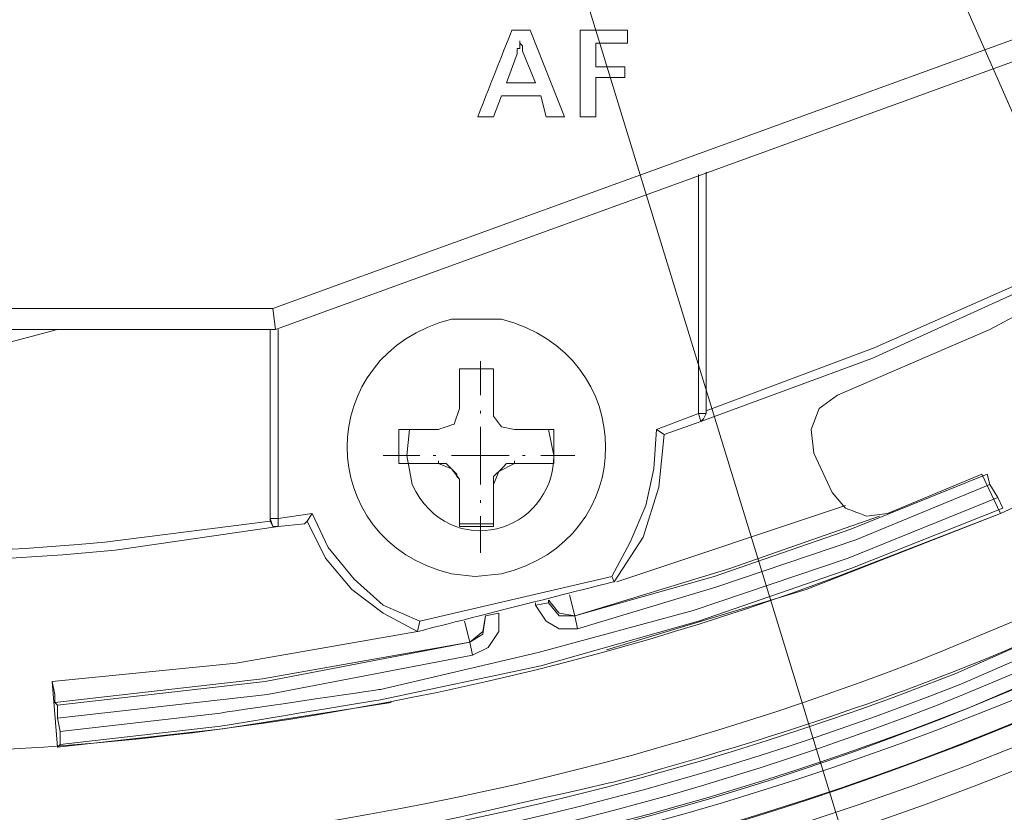
# Model space of a CAD drawing. Units: millimetres. Extents: x -373 to 382, y -264 to 249.
# Drawn here: x -262 to -239, y -97 to -79 of the extents above; entities that cross this region are included whole.
import ezdxf

# ---------------------------------------------------------------- set-up
doc = ezdxf.new("R2010")
doc.units = ezdxf.units.MM
doc.header["$MEASUREMENT"] = 0
doc.layers.add('layer 1', color=7, linetype='Continuous')

msp = doc.modelspace()

# ---------------------------------------------------------------- linework, layer by layer
at = {"layer": 'layer 1', "lineweight": 9}
for points, knots in [([(-313.3035, 23.4851), (-313.3035, 23.4851), (-316.2879, 20.62), (-316.2879, 20.62), (-316.2879, 20.62), (-316.2879, 20.62), (-319.153, 17.5758), (-319.153, 17.5758), (-319.153, 17.5758), (-357.688, -26.8894), (-330.501, -94.9241), (-271.9978, -100.6702), (-271.9978, -100.6702), (-271.9978, -100.6702), (-267.8792, -100.909), (-267.8792, -100.909), (-267.8792, -100.909), (-267.8792, -100.909), (-263.7011, -100.909), (-263.7011, -100.909), (-263.7011, -100.909), (-202.9913, -98.4328), (-172.7095, -28.2531), (-212.4871, 17.6353), (-212.4871, 17.6353), (-212.4871, 17.6353), (-215.2924, 20.62), (-215.2924, 20.62), (-215.2924, 20.62), (-215.2924, 20.62), (-218.3366, 23.4851), (-218.3366, 23.4851)], [0, 0, 0, 0, 0.1111111, 0.1111111, 0.1111111, 0.1111111, 0.2222222, 0.2222222, 0.2222222, 0.2222222, 0.3333333, 0.3333333, 0.3333333, 0.3333333, 0.4444444, 0.4444444, 0.4444444, 0.4444445, 0.5555556, 0.5555556, 0.5555556, 0.5555556, 0.6666667, 0.6666667, 0.6666667, 0.6666667, 0.7777778, 0.7777778, 0.7777778, 0.7777778, 1, 1, 1, 1]), ([(-313.0646, 23.0074), (-313.0646, 23.0074), (-316.049, 20.2021), (-316.049, 20.2021), (-316.049, 20.2021), (-316.049, 20.2021), (-318.8546, 17.2177), (-318.8546, 17.2177), (-318.8546, 17.2177), (-357.0135, -27.0476), (-330.0444, -94.4803), (-271.9383, -100.1927), (-271.9383, -100.1927), (-271.9383, -100.1927), (-267.8792, -100.4313), (-267.8792, -100.4313), (-267.8792, -100.4313), (-267.8792, -100.4313), (-263.7606, -100.4313), (-263.7606, -100.4313), (-263.7606, -100.4313), (-203.5226, -97.9373), (-173.3215, -28.4979), (-212.7854, 17.2177), (-212.7854, 17.2177), (-212.7854, 17.2177), (-215.5908, 20.2021), (-215.5908, 20.2021), (-215.5908, 20.2021), (-215.5908, 20.2021), (-218.5754, 23.0074), (-218.5754, 23.0074)], [0, 0, 0, 0, 0.1111111, 0.1111111, 0.1111111, 0.1111111, 0.2222222, 0.2222222, 0.2222222, 0.2222222, 0.3333333, 0.3333333, 0.3333333, 0.3333333, 0.4444444, 0.4444444, 0.4444444, 0.4444445, 0.5555556, 0.5555556, 0.5555556, 0.5555556, 0.6666667, 0.6666667, 0.6666667, 0.6666667, 0.7777778, 0.7777778, 0.7777778, 0.7777778, 1, 1, 1, 1]), ([(-333.4188, -48.7399), (-333.4188, -48.7399), (-332.1653, -52.6794), (-332.1653, -52.6794), (-332.1653, -52.6794), (-332.1653, -52.6794), (-330.7328, -56.5592), (-330.7328, -56.5592), (-330.7328, -56.5592), (-318.7413, -85.496), (-288.9838, -103.0519), (-257.8513, -99.4764), (-257.8513, -99.4764), (-257.8513, -99.4764), (-253.7924, -98.8795), (-253.7924, -98.8795), (-253.7924, -98.8795), (-253.7924, -98.8795), (-249.7336, -98.1034), (-249.7336, -98.1034), (-249.7336, -98.1034), (-217.7049, -90.4939), (-195.2177, -61.9265), (-195.5349, -28.9824), (-195.5349, -28.9824), (-195.5349, -28.9824), (-195.714, -24.8638), (-195.714, -24.8638), (-195.714, -24.8638), (-195.714, -24.8638), (-196.0721, -20.7452), (-196.0721, -20.7452)], [0, 0, 0, 0, 0.1111111, 0.1111111, 0.1111111, 0.1111111, 0.2222222, 0.2222222, 0.2222222, 0.2222222, 0.3333333, 0.3333333, 0.3333333, 0.3333333, 0.4444444, 0.4444444, 0.4444444, 0.4444445, 0.5555556, 0.5555556, 0.5555556, 0.5555556, 0.6666667, 0.6666667, 0.6666667, 0.6666667, 0.7777778, 0.7777778, 0.7777778, 0.7777778, 1, 1, 1, 1]), ([(-291.2779, -61.9313), (-291.2779, -61.9313), (-288.8304, -63.722), (-288.8304, -63.722), (-288.8304, -63.722), (-265.1356, -79.5907), (-232.9298, -67.3521), (-225.9768, -39.6671), (-225.9768, -39.6671), (-225.9768, -39.6671), (-225.3203, -36.7422), (-225.3203, -36.7422)], [0, 0, 0, 0, 0.25, 0.25, 0.25, 0.25, 0.5, 0.5, 0.5, 0.5, 1, 1, 1, 1]), ([(-291.5762, -62.2894), (-291.5762, -62.2894), (-289.129, -64.0801), (-289.129, -64.0801), (-289.129, -64.0801), (-265.2163, -80.1298), (-233.0522, -67.9779), (-225.5592, -40.2043), (-225.5592, -40.2043), (-225.5592, -40.2043), (-224.9024, -37.2196), (-224.9024, -37.2196)], [0, 0, 0, 0, 0.25, 0.25, 0.25, 0.25, 0.5, 0.5, 0.5, 0.5, 1, 1, 1, 1]), ([(-219.9482, -102.1625), (-219.9482, -102.1625), (-240.8396, -67.1841), (-240.8396, -67.1841), (-240.8396, -67.1841), (-240.8396, -67.1841), (-239.0489, -68.8555), (-239.0489, -68.8555)], [0, 0, 0, 0, 0.3333333, 0.3333333, 0.3333333, 0.3333333, 1, 1, 1, 1]), ([(-227.9466, -106.3406), (-227.9466, -106.3406), (-244.242, -69.3329), (-244.242, -69.3329), (-244.242, -69.3329), (-244.242, -69.3329), (-242.7499, -71.1834), (-242.7499, -71.1834)], [0, 0, 0, 0, 0.3333333, 0.3333333, 0.3333333, 0.3333333, 1, 1, 1, 1]), ([(-239.0489, -110.2801), (-239.0489, -110.2801), (-249.8529, -75.0631), (-249.8529, -75.0631), (-249.8529, -75.0631), (-249.8529, -75.0631), (-248.5994, -77.0927), (-248.5994, -77.0927)], [0, 0, 0, 0, 0.3333333, 0.3333333, 0.3333333, 0.3333333, 1, 1, 1, 1]), ([(-230.9908, -76.6748), (-230.9908, -76.6748), (-255.9413, -85.7476), (-255.9413, -85.7476), (-255.9413, -85.7476), (-255.9413, -85.7476), (-282.4436, -85.7476), (-282.4436, -85.7476)], [0, 0, 0, 0, 0.3333333, 0.3333333, 0.3333333, 0.3333333, 1, 1, 1, 1]), ([(-249.7931, -80.9127), (-249.7931, -80.9127), (-249.9127, -80.4352), (-249.9127, -80.4352), (-249.9127, -80.4352), (-249.9127, -80.4352), (-250.808, -80.4352), (-250.808, -80.4352), (-250.808, -80.4352), (-250.808, -80.4352), (-250.9871, -80.9127), (-250.9871, -80.9127), (-250.9871, -80.9127), (-250.9871, -80.9127), (-251.3452, -80.9127), (-251.3452, -80.9127), (-251.3452, -80.9127), (-251.3452, -80.9127), (-250.5692, -78.9429), (-250.5692, -78.9429), (-250.5692, -78.9429), (-250.5692, -78.9429), (-250.1513, -78.9429), (-250.1513, -78.9429), (-250.1513, -78.9429), (-250.1513, -78.9429), (-249.3755, -80.9127), (-249.3755, -80.9127), (-249.3755, -80.9127), (-249.3755, -80.9127), (-249.7931, -80.9127), (-249.7931, -80.9127)], [0, 0, 0, 0, 0.1111111, 0.1111111, 0.1111111, 0.1111111, 0.2222222, 0.2222222, 0.2222222, 0.2222222, 0.3333333, 0.3333333, 0.3333333, 0.3333333, 0.4444444, 0.4444444, 0.4444444, 0.4444445, 0.5555556, 0.5555556, 0.5555556, 0.5555556, 0.6666667, 0.6666667, 0.6666667, 0.6666667, 0.7777778, 0.7777778, 0.7777778, 0.7777778, 1, 1, 1, 1]), ([(-248.6592, -80.9127), (-248.6592, -80.9127), (-249.0173, -80.9127), (-249.0173, -80.9127), (-249.0173, -80.9127), (-249.0173, -80.9127), (-249.0173, -78.9429), (-249.0173, -78.9429), (-249.0173, -78.9429), (-249.0173, -78.9429), (-247.9429, -78.9429), (-247.9429, -78.9429), (-247.9429, -78.9429), (-247.9429, -78.9429), (-247.9429, -79.2415), (-247.9429, -79.2415), (-247.9429, -79.2415), (-247.9429, -79.2415), (-248.6592, -79.2415), (-248.6592, -79.2415), (-248.6592, -79.2415), (-248.6592, -79.2415), (-248.6592, -79.7787), (-248.6592, -79.7787), (-248.6592, -79.7787), (-248.6592, -79.7787), (-248.0024, -79.7787), (-248.0024, -79.7787), (-248.0024, -79.7787), (-248.0024, -79.7787), (-248.0024, -80.0173), (-248.0024, -80.0173), (-248.0024, -80.0173), (-248.0024, -80.0173), (-248.6592, -80.0173), (-248.6592, -80.0173), (-248.6592, -80.0173), (-248.6592, -80.0173), (-248.6592, -80.9127), (-248.6592, -80.9127)], [0, 0, 0, 0, 0.0909091, 0.0909091, 0.0909091, 0.0909091, 0.1818182, 0.1818182, 0.1818182, 0.1818182, 0.2727273, 0.2727273, 0.2727273, 0.2727273, 0.3636364, 0.3636364, 0.3636364, 0.3636364, 0.4545455, 0.4545455, 0.4545455, 0.4545455, 0.5454545, 0.5454545, 0.5454545, 0.5454546, 0.6363636, 0.6363636, 0.6363636, 0.6363636, 0.7272727, 0.7272727, 0.7272727, 0.7272727, 0.8181818, 0.8181818, 0.8181818, 0.8181818, 1, 1, 1, 1]), ([(-250.032, -80.1369), (-250.032, -80.1369), (-250.6885, -80.1369), (-250.6885, -80.1369), (-250.6885, -80.1369), (-250.6885, -80.1369), (-250.4499, -79.4801), (-250.4499, -79.4801), (-250.4499, -79.4801), (-250.4499, -79.4801), (-250.4499, -79.3608), (-250.4499, -79.3608), (-250.4499, -79.3608), (-250.4499, -79.3608), (-250.3901, -79.3608), (-250.3901, -79.3608), (-250.3901, -79.3608), (-250.3901, -79.3608), (-250.3901, -79.1818), (-250.3901, -79.1818), (-250.3901, -79.1818), (-250.3901, -79.1818), (-250.3901, -79.2415), (-250.3901, -79.2415), (-250.3901, -79.2415), (-250.3901, -79.2415), (-250.3303, -79.301), (-250.3303, -79.301), (-250.3303, -79.301), (-250.3303, -79.301), (-250.3303, -79.4206), (-250.3303, -79.4206), (-250.3303, -79.4206), (-250.3303, -79.4206), (-250.032, -80.1369), (-250.032, -80.1369)], [0, 0, 0, 0, 0.1, 0.1, 0.1, 0.1, 0.2, 0.2, 0.2, 0.2, 0.3, 0.3, 0.3, 0.3, 0.4, 0.4, 0.4, 0.4, 0.5, 0.5, 0.5, 0.5, 0.6, 0.6, 0.6, 0.6, 0.7, 0.7, 0.7, 0.7, 0.8, 0.8, 0.8, 0.8, 1, 1, 1, 1]), ([(-246.2715, -87.8369), (-246.2715, -87.8369), (-242.3917, -86.4043), (-242.3917, -86.4043), (-242.3917, -86.4043), (-242.3917, -86.4043), (-238.5715, -84.6731), (-238.5715, -84.6731), (-238.5715, -84.6731), (-238.5715, -84.6731), (-234.9303, -82.7034), (-234.9303, -82.7034), (-234.9303, -82.7034), (-234.9303, -82.7034), (-231.4087, -80.495), (-231.4087, -80.495)], [0, 0, 0, 0, 0.2, 0.2, 0.2, 0.2, 0.4, 0.4, 0.4, 0.4, 0.6, 0.6, 0.6, 0.6, 1, 1, 1, 1]), ([(-246.1522, -87.598), (-246.1522, -87.598), (-242.332, -86.1655), (-242.332, -86.1655), (-242.332, -86.1655), (-242.332, -86.1655), (-238.5715, -84.4941), (-238.5715, -84.4941), (-238.5715, -84.4941), (-238.5715, -84.4941), (-234.9901, -82.5243), (-234.9901, -82.5243), (-234.9901, -82.5243), (-234.9901, -82.5243), (-231.528, -80.3755), (-231.528, -80.3755)], [0, 0, 0, 0, 0.2, 0.2, 0.2, 0.2, 0.4, 0.4, 0.4, 0.4, 0.6, 0.6, 0.6, 0.6, 1, 1, 1, 1]), ([(-247.2861, -88.016), (-247.2861, -88.016), (-246.3313, -87.6578), (-246.3313, -87.6578), (-246.3313, -87.6578), (-246.3313, -87.6578), (-246.3313, -82.2259), (-246.3313, -82.2259)], [0, 0, 0, 0, 0.3333333, 0.3333333, 0.3333333, 0.3333333, 1, 1, 1, 1]), ([(-239.7057, -85.7476), (-239.7057, -85.7476), (-238.0343, -84.8522), (-238.0343, -84.8522), (-238.0343, -84.8522), (-238.0343, -84.8522), (-236.5419, -83.7778), (-236.5419, -83.7778)], [0, 0, 0, 0, 0.3333333, 0.3333333, 0.3333333, 0.3333333, 1, 1, 1, 1]), ([(-287.8755, -94.6416), (-287.8755, -94.6416), (-283.9955, -95.8353), (-283.9955, -95.8353), (-283.9955, -95.8353), (-283.9955, -95.8353), (-280.1157, -96.7904), (-280.1157, -96.7904), (-280.1157, -96.7904), (-271.8545, -98.4886), (-264.4202, -98.7393), (-256.0606, -97.626), (-256.0606, -97.626), (-256.0606, -97.626), (-252.121, -96.9097), (-252.121, -96.9097), (-252.121, -96.9097), (-252.121, -96.9097), (-248.1815, -96.0143), (-248.1815, -96.0143), (-248.1815, -96.0143), (-242.7369, -94.5172), (-235.8823, -92.224), (-231.528, -88.4336), (-231.528, -88.4336), (-231.528, -88.4336), (-230.0359, -86.9415), (-230.0359, -86.9415), (-230.0359, -86.9415), (-230.0359, -86.9415), (-228.6629, -85.3299), (-228.6629, -85.3299)], [0, 0, 0, 0, 0.1111111, 0.1111111, 0.1111111, 0.1111111, 0.2222222, 0.2222222, 0.2222222, 0.2222222, 0.3333333, 0.3333333, 0.3333333, 0.3333333, 0.4444444, 0.4444444, 0.4444444, 0.4444445, 0.5555556, 0.5555556, 0.5555556, 0.5555556, 0.6666667, 0.6666667, 0.6666667, 0.6666667, 0.7777778, 0.7777778, 0.7777778, 0.7777778, 1, 1, 1, 1]), ([(-251.4047, -85.509), (-251.4047, -85.509), (-251.942, -85.509), (-251.942, -85.509), (-251.942, -85.509), (-255.0956, -86.3087), (-255.1077, -90.5359), (-251.942, -91.2987), (-251.942, -91.2987), (-251.942, -91.2987), (-251.4047, -91.3585), (-251.4047, -91.3585)], [0, 0, 0, 0, 0.25, 0.25, 0.25, 0.25, 0.5, 0.5, 0.5, 0.5, 1, 1, 1, 1]), ([(-251.4047, -91.3585), (-251.4047, -91.3585), (-250.808, -91.2987), (-250.808, -91.2987), (-250.808, -91.2987), (-247.6423, -90.5359), (-247.6544, -86.3087), (-250.808, -85.509), (-250.808, -85.509), (-250.808, -85.509), (-251.4047, -85.509), (-251.4047, -85.509)], [0, 0, 0, 0, 0.25, 0.25, 0.25, 0.25, 0.5, 0.5, 0.5, 0.5, 1, 1, 1, 1]), ([(-256.0606, -85.7476), (-256.0606, -85.7476), (-256.0606, -90.0452), (-256.0606, -90.0452), (-256.0606, -90.0452), (-256.0606, -90.0452), (-256.0606, -85.7476), (-256.0606, -85.7476)], [0, 0, 0, 0, 0.3333333, 0.3333333, 0.3333333, 0.3333333, 1, 1, 1, 1]), ([(-255.8815, -85.7476), (-255.8815, -85.7476), (-255.8815, -90.0452), (-255.8815, -90.0452), (-255.8815, -90.0452), (-255.8815, -90.0452), (-255.1057, -89.926), (-255.1057, -89.926)], [0, 0, 0, 0, 0.3333333, 0.3333333, 0.3333333, 0.3333333, 1, 1, 1, 1]), ([(-239.7057, -85.7476), (-239.7057, -85.7476), (-243.1675, -87.2399), (-243.1675, -87.2399), (-243.1675, -87.2399), (-243.1675, -87.2399), (-243.5855, -87.5383), (-243.5855, -87.5383), (-243.5855, -87.5383), (-243.5855, -87.5383), (-243.7645, -88.016), (-243.7645, -88.016), (-243.7645, -88.016), (-243.7645, -88.016), (-243.7047, -88.5532), (-243.7047, -88.5532), (-243.7047, -88.5532), (-243.7047, -88.5532), (-243.2871, -89.4485), (-243.2871, -89.4485), (-243.2871, -89.4485), (-243.2871, -89.4485), (-242.9885, -89.8067), (-242.9885, -89.8067), (-242.9885, -89.8067), (-242.9885, -89.8067), (-242.511, -89.9857), (-242.511, -89.9857), (-242.511, -89.9857), (-242.511, -89.9857), (-242.0336, -89.926), (-242.0336, -89.926), (-242.0336, -89.926), (-242.0336, -89.926), (-239.8848, -89.0306), (-239.8848, -89.0306), (-239.8848, -89.0306), (-239.8848, -89.0306), (-239.4668, -89.926), (-239.4668, -89.926)], [0, 0, 0, 0, 0.0909091, 0.0909091, 0.0909091, 0.0909091, 0.1818182, 0.1818182, 0.1818182, 0.1818182, 0.2727273, 0.2727273, 0.2727273, 0.2727273, 0.3636364, 0.3636364, 0.3636364, 0.3636364, 0.4545455, 0.4545455, 0.4545455, 0.4545455, 0.5454545, 0.5454545, 0.5454545, 0.5454546, 0.6363636, 0.6363636, 0.6363636, 0.6363636, 0.7272727, 0.7272727, 0.7272727, 0.7272727, 0.8181818, 0.8181818, 0.8181818, 0.8181818, 1, 1, 1, 1]), ([(-251.7629, -90.2243), (-251.7629, -90.2243), (-251.7629, -89.1499), (-251.7629, -89.1499), (-251.7629, -89.1499), (-251.7629, -89.1499), (-251.942, -88.9113), (-251.942, -88.9113), (-251.942, -88.9113), (-251.942, -88.9113), (-252.2406, -88.7917), (-252.2406, -88.7917), (-252.2406, -88.7917), (-252.2406, -88.7917), (-253.1359, -88.7917), (-253.1359, -88.7917), (-253.1359, -88.7917), (-253.1359, -88.7917), (-253.1359, -88.016), (-253.1359, -88.016), (-253.1359, -88.016), (-253.1359, -88.016), (-252.2406, -88.016), (-252.2406, -88.016), (-252.2406, -88.016), (-252.2406, -88.016), (-251.8825, -87.8964), (-251.8825, -87.8964), (-251.8825, -87.8964), (-251.8825, -87.8964), (-251.7629, -87.5383), (-251.7629, -87.5383), (-251.7629, -87.5383), (-251.7629, -87.5383), (-251.7629, -86.6429), (-251.7629, -86.6429), (-251.7629, -86.6429), (-251.7629, -86.6429), (-251.4047, -86.6429), (-251.4047, -86.6429)], [0, 0, 0, 0, 0.0909091, 0.0909091, 0.0909091, 0.0909091, 0.1818182, 0.1818182, 0.1818182, 0.1818182, 0.2727273, 0.2727273, 0.2727273, 0.2727273, 0.3636364, 0.3636364, 0.3636364, 0.3636364, 0.4545455, 0.4545455, 0.4545455, 0.4545455, 0.5454545, 0.5454545, 0.5454545, 0.5454546, 0.6363636, 0.6363636, 0.6363636, 0.6363636, 0.7272727, 0.7272727, 0.7272727, 0.7272727, 0.8181818, 0.8181818, 0.8181818, 0.8181818, 1, 1, 1, 1]), ([(-251.4047, -86.6429), (-251.4047, -86.6429), (-250.9871, -86.6429), (-250.9871, -86.6429), (-250.9871, -86.6429), (-250.9871, -86.6429), (-250.9871, -87.5383), (-250.9871, -87.5383)], [0, 0, 0, 0, 0.3333333, 0.3333333, 0.3333333, 0.3333333, 1, 1, 1, 1]), ([(-250.9871, -87.0011), (-250.9871, -87.0011), (-250.9871, -87.5383), (-250.9871, -87.5383), (-250.9871, -87.5383), (-250.9871, -87.5383), (-250.9871, -87.4788), (-250.9871, -87.4788)], [0, 0, 0, 0, 0.3333333, 0.3333333, 0.3333333, 0.3333333, 1, 1, 1, 1]), ([(-250.9871, -87.7173), (-250.9871, -87.7173), (-250.808, -87.9562), (-250.808, -87.9562), (-250.808, -87.9562), (-250.808, -87.9562), (-250.5094, -88.016), (-250.5094, -88.016)], [0, 0, 0, 0, 0.3333333, 0.3333333, 0.3333333, 0.3333333, 1, 1, 1, 1]), ([(-246.2715, -87.8369), (-246.2715, -87.8369), (-246.2117, -87.7771), (-246.2117, -87.7771), (-246.2117, -87.7771), (-246.2117, -87.7771), (-246.1522, -87.6578), (-246.1522, -87.6578)], [0, 0, 0, 0, 0.3333333, 0.3333333, 0.3333333, 0.3333333, 1, 1, 1, 1]), ([(-288.0546, -96.3127), (-288.0546, -96.3127), (-287.935, -95.8353), (-287.935, -95.8353), (-287.935, -95.8353), (-287.935, -95.8353), (-284.1151, -96.9695), (-284.1151, -96.9695), (-284.1151, -96.9695), (-266.221, -101.9614), (-246.7422, -99.2934), (-230.6924, -89.9857), (-230.6924, -89.9857), (-230.6924, -89.9857), (-227.2901, -87.8964), (-227.2901, -87.8964)], [0, 0, 0, 0, 0.2, 0.2, 0.2, 0.2, 0.4, 0.4, 0.4, 0.4, 0.6, 0.6, 0.6, 0.6, 1, 1, 1, 1]), ([(-255.225, -90.105), (-255.225, -90.105), (-254.8071, -90.9406), (-254.8071, -90.9406), (-254.8071, -90.9406), (-254.8071, -90.9406), (-254.2104, -91.6569), (-254.2104, -91.6569), (-254.2104, -91.6569), (-254.2104, -91.6569), (-253.4941, -92.1941), (-253.4941, -92.1941), (-253.4941, -92.1941), (-253.4941, -92.1941), (-252.718, -92.612), (-252.718, -92.612), (-252.718, -92.612), (-252.718, -92.612), (-248.2413, -91.4778), (-248.2413, -91.4778), (-248.2413, -91.4778), (-248.2413, -91.4778), (-247.5848, -90.4632), (-247.5848, -90.4632), (-247.5848, -90.4632), (-247.5848, -90.4632), (-247.2266, -89.329), (-247.2266, -89.329), (-247.2266, -89.329), (-247.2266, -89.329), (-247.1071, -88.1353), (-247.1071, -88.1353)], [0, 0, 0, 0, 0.1111111, 0.1111111, 0.1111111, 0.1111111, 0.2222222, 0.2222222, 0.2222222, 0.2222222, 0.3333333, 0.3333333, 0.3333333, 0.3333333, 0.4444444, 0.4444444, 0.4444444, 0.4444445, 0.5555556, 0.5555556, 0.5555556, 0.5555556, 0.6666667, 0.6666667, 0.6666667, 0.6666667, 0.7777778, 0.7777778, 0.7777778, 0.7777778, 1, 1, 1, 1]), ([(-252.9569, -88.6127), (-252.9569, -88.6127), (-252.8373, -89.2695), (-252.8373, -89.2695), (-252.8373, -89.2695), (-251.9769, -91.0551), (-249.6391, -90.3845), (-249.614, -88.6127), (-249.614, -88.6127), (-249.614, -88.6127), (-249.7336, -88.016), (-249.7336, -88.016)], [0, 0, 0, 0, 0.25, 0.25, 0.25, 0.25, 0.5, 0.5, 0.5, 0.5, 1, 1, 1, 1]), ([(-250.5094, -88.016), (-250.5094, -88.016), (-249.614, -88.016), (-249.614, -88.016), (-249.614, -88.016), (-249.614, -88.016), (-249.614, -88.4336), (-249.614, -88.4336)], [0, 0, 0, 0, 0.3333333, 0.3333333, 0.3333333, 0.3333333, 1, 1, 1, 1]), ([(-248.3011, -91.3585), (-248.3011, -91.3585), (-247.8831, -90.5824), (-247.8831, -90.5824), (-247.8831, -90.5824), (-247.8831, -90.5824), (-247.525, -89.7469), (-247.525, -89.7469), (-247.525, -89.7469), (-247.525, -89.7469), (-247.3459, -88.9113), (-247.3459, -88.9113), (-247.3459, -88.9113), (-247.3459, -88.9113), (-247.2861, -88.016), (-247.2861, -88.016)], [0, 0, 0, 0, 0.2, 0.2, 0.2, 0.2, 0.4, 0.4, 0.4, 0.4, 0.6, 0.6, 0.6, 0.6, 1, 1, 1, 1]), ([(-288.0546, -96.3127), (-288.0546, -96.3127), (-284.2343, -97.4469), (-284.2343, -97.4469), (-284.2343, -97.4469), (-266.3364, -102.4002), (-246.4308, -99.8515), (-230.4536, -90.3439), (-230.4536, -90.3439), (-230.4536, -90.3439), (-227.0512, -88.2545), (-227.0512, -88.2545)], [0, 0, 0, 0, 0.25, 0.25, 0.25, 0.25, 0.5, 0.5, 0.5, 0.5, 1, 1, 1, 1]), ([(-282.3839, -88.5532), (-282.3839, -88.5532), (-278.743, -89.508), (-278.743, -89.508), (-278.743, -89.508), (-272.3839, -90.8303), (-266.2884, -91.1594), (-259.821, -90.5824), (-259.821, -90.5824), (-259.821, -90.5824), (-256.0606, -90.105), (-256.0606, -90.105)], [0, 0, 0, 0, 0.25, 0.25, 0.25, 0.25, 0.5, 0.5, 0.5, 0.5, 1, 1, 1, 1]), ([(-249.614, -88.4336), (-249.614, -88.4336), (-249.614, -88.7917), (-249.614, -88.7917), (-249.614, -88.7917), (-249.614, -88.7917), (-250.5094, -88.7917), (-250.5094, -88.7917), (-250.5094, -88.7917), (-250.5094, -88.7917), (-250.8675, -88.9708), (-250.8675, -88.9708), (-250.8675, -88.9708), (-250.8675, -88.9708), (-250.9871, -89.2695), (-250.9871, -89.2695), (-250.9871, -89.2695), (-250.9871, -89.2695), (-250.9871, -90.2243), (-250.9871, -90.2243), (-250.9871, -90.2243), (-250.9871, -90.2243), (-251.4047, -90.2243), (-251.4047, -90.2243)], [0, 0, 0, 0, 0.1428571, 0.1428571, 0.1428571, 0.1428572, 0.2857143, 0.2857143, 0.2857143, 0.2857143, 0.4285714, 0.4285714, 0.4285714, 0.4285714, 0.5714286, 0.5714286, 0.5714286, 0.5714286, 0.7142857, 0.7142857, 0.7142857, 0.7142857, 1, 1, 1, 1]), ([(-251.8227, -89.0904), (-251.8227, -89.0904), (-251.8227, -89.0306), (-251.8227, -89.0306), (-251.8227, -89.0306), (-251.8227, -89.0306), (-251.8825, -88.9708), (-251.8825, -88.9708), (-251.8825, -88.9708), (-251.8825, -88.9708), (-251.942, -88.9113), (-251.942, -88.9113), (-251.942, -88.9113), (-251.942, -88.9113), (-252.0017, -88.8515), (-252.0017, -88.8515), (-252.0017, -88.8515), (-252.0017, -88.8515), (-252.0615, -88.7917), (-252.0615, -88.7917), (-252.0615, -88.7917), (-252.0615, -88.7917), (-252.2406, -88.7917), (-252.2406, -88.7917), (-252.2406, -88.7917), (-252.2406, -88.7917), (-252.2406, -88.7322), (-252.2406, -88.7322)], [0, 0, 0, 0, 0.125, 0.125, 0.125, 0.125, 0.25, 0.25, 0.25, 0.25, 0.375, 0.375, 0.375, 0.375, 0.5, 0.5, 0.5, 0.5, 0.625, 0.625, 0.625, 0.625, 0.75, 0.75, 0.75, 0.75, 1, 1, 1, 1]), ([(-250.5094, -88.7917), (-250.5094, -88.7917), (-250.6885, -88.7917), (-250.6885, -88.7917), (-250.6885, -88.7917), (-250.6885, -88.7917), (-250.7483, -88.8515), (-250.7483, -88.8515), (-250.7483, -88.8515), (-250.7483, -88.8515), (-250.808, -88.9113), (-250.808, -88.9113), (-250.808, -88.9113), (-250.808, -88.9113), (-250.9871, -89.0904), (-250.9871, -89.0904), (-250.9871, -89.0904), (-250.9871, -89.0904), (-250.9871, -89.2695), (-250.9871, -89.2695), (-250.9871, -89.2695), (-250.9871, -89.2695), (-250.9871, -89.2097), (-250.9871, -89.2097)], [0, 0, 0, 0, 0.1428571, 0.1428571, 0.1428571, 0.1428572, 0.2857143, 0.2857143, 0.2857143, 0.2857143, 0.4285714, 0.4285714, 0.4285714, 0.4285714, 0.5714286, 0.5714286, 0.5714286, 0.5714286, 0.7142857, 0.7142857, 0.7142857, 0.7142857, 1, 1, 1, 1]), ([(-249.614, -88.7917), (-249.614, -88.7917), (-250.5094, -88.7917), (-250.5094, -88.7917), (-250.5094, -88.7917), (-250.5094, -88.7917), (-250.5094, -88.7322), (-250.5094, -88.7322)], [0, 0, 0, 0, 0.3333333, 0.3333333, 0.3333333, 0.3333333, 1, 1, 1, 1]), ([(-281.9662, -88.9113), (-281.9662, -88.9113), (-278.325, -89.7469), (-278.325, -89.7469), (-278.325, -89.7469), (-272.0587, -91.0342), (-265.9514, -91.3735), (-259.5825, -90.7615), (-259.5825, -90.7615), (-259.5825, -90.7615), (-255.8815, -90.2243), (-255.8815, -90.2243)], [0, 0, 0, 0, 0.25, 0.25, 0.25, 0.25, 0.5, 0.5, 0.5, 0.5, 1, 1, 1, 1]), ([(-249.7336, -91.9555), (-249.7336, -91.9555), (-249.7336, -91.8957), (-249.7336, -91.8957), (-249.7336, -91.8957), (-249.7336, -91.8957), (-249.4948, -92.1941), (-249.4948, -92.1941), (-249.4948, -92.1941), (-249.4948, -92.1941), (-249.1366, -92.2539), (-249.1366, -92.2539), (-249.1366, -92.2539), (-249.1366, -92.2539), (-245.9731, -91.3585), (-245.9731, -91.3585), (-245.9731, -91.3585), (-245.9731, -91.3585), (-242.8692, -90.2841), (-242.8692, -90.2841), (-242.8692, -90.2841), (-242.8692, -90.2841), (-239.7652, -89.0306), (-239.7652, -89.0306)], [0, 0, 0, 0, 0.1428571, 0.1428571, 0.1428571, 0.1428572, 0.2857143, 0.2857143, 0.2857143, 0.2857143, 0.4285714, 0.4285714, 0.4285714, 0.4285714, 0.5714286, 0.5714286, 0.5714286, 0.5714286, 0.7142857, 0.7142857, 0.7142857, 0.7142857, 1, 1, 1, 1]), ([(-239.7652, -89.0306), (-239.7652, -89.0306), (-239.7057, -89.2695), (-239.7057, -89.2695), (-239.7057, -89.2695), (-239.7057, -89.2695), (-239.5266, -89.5678), (-239.5266, -89.5678)], [0, 0, 0, 0, 0.3333333, 0.3333333, 0.3333333, 0.3333333, 1, 1, 1, 1]), ([(-249.0768, -92.5522), (-249.0768, -92.5522), (-245.9134, -91.5974), (-245.9134, -91.5974), (-245.9134, -91.5974), (-245.9134, -91.5974), (-242.7499, -90.5229), (-242.7499, -90.5229), (-242.7499, -90.5229), (-242.7499, -90.5229), (-239.7057, -89.2695), (-239.7057, -89.2695)], [0, 0, 0, 0, 0.25, 0.25, 0.25, 0.25, 0.5, 0.5, 0.5, 0.5, 1, 1, 1, 1]), ([(-260.836, -94.8801), (-260.836, -94.8801), (-257.1948, -94.4625), (-257.1948, -94.4625), (-257.1948, -94.4625), (-257.1948, -94.4625), (-253.5536, -93.9253), (-253.5536, -93.9253), (-253.5536, -93.9253), (-253.5536, -93.9253), (-249.9722, -93.0894), (-249.9722, -93.0894), (-249.9722, -93.0894), (-249.9722, -93.0894), (-246.4506, -92.1346), (-246.4506, -92.1346), (-246.4506, -92.1346), (-246.4506, -92.1346), (-242.929, -90.9406), (-242.929, -90.9406), (-242.929, -90.9406), (-242.929, -90.9406), (-239.5266, -89.5678), (-239.5266, -89.5678)], [0, 0, 0, 0, 0.1428571, 0.1428571, 0.1428571, 0.1428572, 0.2857143, 0.2857143, 0.2857143, 0.2857143, 0.4285714, 0.4285714, 0.4285714, 0.4285714, 0.5714286, 0.5714286, 0.5714286, 0.5714286, 0.7142857, 0.7142857, 0.7142857, 0.7142857, 1, 1, 1, 1]), ([(-282.3839, -93.2685), (-282.3839, -93.2685), (-278.5041, -94.1638), (-278.5041, -94.1638), (-278.5041, -94.1638), (-266.9492, -96.5028), (-254.2073, -95.505), (-243.1675, -91.3585), (-243.1675, -91.3585), (-243.1675, -91.3585), (-239.4668, -89.926), (-239.4668, -89.926)], [0, 0, 0, 0, 0.25, 0.25, 0.25, 0.25, 0.5, 0.5, 0.5, 0.5, 1, 1, 1, 1]), ([(-260.836, -95.1788), (-260.836, -95.1788), (-257.1948, -94.7608), (-257.1948, -94.7608), (-257.1948, -94.7608), (-257.1948, -94.7608), (-253.5536, -94.1638), (-253.5536, -94.1638), (-253.5536, -94.1638), (-253.5536, -94.1638), (-249.9127, -93.3881), (-249.9127, -93.3881), (-249.9127, -93.3881), (-249.9127, -93.3881), (-246.3313, -92.3731), (-246.3313, -92.3731), (-246.3313, -92.3731), (-246.3313, -92.3731), (-242.8692, -91.1794), (-242.8692, -91.1794), (-242.8692, -91.1794), (-242.8692, -91.1794), (-239.4071, -89.8067), (-239.4071, -89.8067)], [0, 0, 0, 0, 0.1428571, 0.1428571, 0.1428571, 0.1428572, 0.2857143, 0.2857143, 0.2857143, 0.2857143, 0.4285714, 0.4285714, 0.4285714, 0.4285714, 0.5714286, 0.5714286, 0.5714286, 0.5714286, 0.7142857, 0.7142857, 0.7142857, 0.7142857, 1, 1, 1, 1]), ([(-255.1057, -89.926), (-255.1057, -89.926), (-254.7476, -90.702), (-254.7476, -90.702), (-254.7476, -90.702), (-254.7476, -90.702), (-254.1506, -91.4183), (-254.1506, -91.4183), (-254.1506, -91.4183), (-254.1506, -91.4183), (-253.4941, -92.015), (-253.4941, -92.015), (-253.4941, -92.015), (-253.4941, -92.015), (-252.6582, -92.3731), (-252.6582, -92.3731)], [0, 0, 0, 0, 0.2, 0.2, 0.2, 0.2, 0.4, 0.4, 0.4, 0.4, 0.6, 0.6, 0.6, 0.6, 1, 1, 1, 1]), ([(-248.4203, -93.0299), (-248.4203, -93.0299), (-243.8838, -91.6569), (-243.8838, -91.6569), (-243.8838, -91.6569), (-243.8838, -91.6569), (-239.4668, -89.926), (-239.4668, -89.926)], [0, 0, 0, 0, 0.3333333, 0.3333333, 0.3333333, 0.3333333, 1, 1, 1, 1]), ([(-256.0606, -90.0452), (-256.0606, -90.0452), (-256.0011, -90.2243), (-256.0011, -90.2243), (-256.0011, -90.2243), (-256.0011, -90.2243), (-255.8815, -90.2243), (-255.8815, -90.2243)], [0, 0, 0, 0, 0.3333333, 0.3333333, 0.3333333, 0.3333333, 1, 1, 1, 1]), ([(-256.0606, -90.0452), (-256.0606, -90.0452), (-255.8815, -90.0452), (-255.8815, -90.0452), (-255.8815, -90.0452), (-255.8815, -90.0452), (-255.8815, -90.2243), (-255.8815, -90.2243)], [0, 0, 0, 0, 0.3333333, 0.3333333, 0.3333333, 0.3333333, 1, 1, 1, 1]), ([(-256.0606, -90.105), (-256.0606, -90.105), (-256.0011, -90.2243), (-256.0011, -90.2243), (-256.0011, -90.2243), (-256.0011, -90.2243), (-255.8815, -90.2243), (-255.8815, -90.2243)], [0, 0, 0, 0, 0.3333333, 0.3333333, 0.3333333, 0.3333333, 1, 1, 1, 1]), ([(-249.2559, -91.7764), (-249.2559, -91.7764), (-249.1366, -92.2539), (-249.1366, -92.2539), (-249.1366, -92.2539), (-249.1366, -92.2539), (-245.615, -91.1794), (-245.615, -91.1794), (-245.615, -91.1794), (-245.615, -91.1794), (-242.2127, -89.9857), (-242.2127, -89.9857)], [0, 0, 0, 0, 0.25, 0.25, 0.25, 0.25, 0.5, 0.5, 0.5, 0.5, 1, 1, 1, 1]), ([(-287.3383, -94.3429), (-287.3383, -94.3429), (-283.5181, -95.4771), (-283.5181, -95.4771), (-283.5181, -95.4771), (-269.4451, -99.2813), (-254.2529, -98.4497), (-240.7203, -93.0299), (-240.7203, -93.0299), (-240.7203, -93.0299), (-237.0196, -91.4778), (-237.0196, -91.4778)], [0, 0, 0, 0, 0.25, 0.25, 0.25, 0.25, 0.5, 0.5, 0.5, 0.5, 1, 1, 1, 1]), ([(-289.6662, -94.1043), (-289.6662, -94.1043), (-287.5769, -94.8206), (-287.5769, -94.8206), (-287.5769, -94.8206), (-272.1898, -99.9728), (-255.5831, -99.4894), (-240.4815, -93.5671), (-240.4815, -93.5671), (-240.4815, -93.5671), (-236.8406, -91.9555), (-236.8406, -91.9555)], [0, 0, 0, 0, 0.25, 0.25, 0.25, 0.25, 0.5, 0.5, 0.5, 0.5, 1, 1, 1, 1]), ([(-249.7336, -91.9555), (-249.7336, -91.9555), (-249.4948, -92.2539), (-249.4948, -92.2539), (-249.4948, -92.2539), (-249.4948, -92.2539), (-249.1366, -92.2539), (-249.1366, -92.2539)], [0, 0, 0, 0, 0.3333333, 0.3333333, 0.3333333, 0.3333333, 1, 1, 1, 1]), ([(-287.6367, -95.119), (-287.6367, -95.119), (-283.8164, -96.2532), (-283.8164, -96.2532), (-283.8164, -96.2532), (-269.5746, -100.2125), (-254.088, -99.2336), (-240.3622, -93.8057), (-240.3622, -93.8057), (-240.3622, -93.8057), (-236.6615, -92.1941), (-236.6615, -92.1941)], [0, 0, 0, 0, 0.25, 0.25, 0.25, 0.25, 0.5, 0.5, 0.5, 0.5, 1, 1, 1, 1]), ([(-251.4645, -93.1492), (-251.4645, -93.1492), (-251.1064, -92.9701), (-251.1064, -92.9701), (-251.1064, -92.9701), (-251.1064, -92.9701), (-250.8675, -92.612), (-250.8675, -92.612), (-250.8675, -92.612), (-250.8675, -92.612), (-250.8675, -92.1941), (-250.8675, -92.1941)], [0, 0, 0, 0, 0.25, 0.25, 0.25, 0.25, 0.5, 0.5, 0.5, 0.5, 1, 1, 1, 1]), ([(-250.032, -92.015), (-250.032, -92.015), (-249.7931, -92.3731), (-249.7931, -92.3731), (-249.7931, -92.3731), (-249.7931, -92.3731), (-249.4948, -92.5522), (-249.4948, -92.5522), (-249.4948, -92.5522), (-249.4948, -92.5522), (-249.0768, -92.5522), (-249.0768, -92.5522)], [0, 0, 0, 0, 0.25, 0.25, 0.25, 0.25, 0.5, 0.5, 0.5, 0.5, 1, 1, 1, 1]), ([(-260.9552, -94.2236), (-260.9552, -94.2236), (-256.2396, -93.6864), (-256.2396, -93.6864), (-256.2396, -93.6864), (-256.2396, -93.6864), (-251.5243, -92.8509), (-251.5243, -92.8509), (-251.5243, -92.8509), (-251.5243, -92.8509), (-251.6436, -92.3731), (-251.6436, -92.3731)], [0, 0, 0, 0, 0.25, 0.25, 0.25, 0.25, 0.5, 0.5, 0.5, 0.5, 1, 1, 1, 1]), ([(-260.8955, -94.5818), (-260.8955, -94.5818), (-256.1204, -94.0446), (-256.1204, -94.0446), (-256.1204, -94.0446), (-256.1204, -94.0446), (-251.4645, -93.1492), (-251.4645, -93.1492), (-251.4645, -93.1492), (-251.4645, -93.1492), (-251.5243, -92.8509), (-251.5243, -92.8509), (-251.5243, -92.8509), (-251.5243, -92.8509), (-251.2257, -92.612), (-251.2257, -92.612), (-251.2257, -92.612), (-251.2257, -92.612), (-251.1662, -92.2539), (-251.1662, -92.2539)], [0, 0, 0, 0, 0.1666667, 0.1666667, 0.1666667, 0.1666667, 0.3333333, 0.3333333, 0.3333333, 0.3333333, 0.5, 0.5, 0.5, 0.5, 0.6666667, 0.6666667, 0.6666667, 0.6666667, 1, 1, 1, 1]), ([(-251.5243, -92.8509), (-251.5243, -92.8509), (-251.2257, -92.6718), (-251.2257, -92.6718), (-251.2257, -92.6718), (-251.2257, -92.6718), (-251.1662, -92.2539), (-251.1662, -92.2539)], [0, 0, 0, 0, 0.3333333, 0.3333333, 0.3333333, 0.3333333, 1, 1, 1, 1]), ([(-287.8157, -95.6562), (-287.8157, -95.6562), (-287.756, -95.3578), (-287.756, -95.3578), (-287.756, -95.3578), (-287.756, -95.3578), (-283.8762, -96.5515), (-283.8762, -96.5515), (-283.8762, -96.5515), (-269.3436, -100.3309), (-254.2761, -99.6465), (-240.3024, -94.0446), (-240.3024, -94.0446), (-240.3024, -94.0446), (-236.6017, -92.4927), (-236.6017, -92.4927)], [0, 0, 0, 0, 0.2, 0.2, 0.2, 0.2, 0.4, 0.4, 0.4, 0.4, 0.6, 0.6, 0.6, 0.6, 1, 1, 1, 1]), ([(-260.8955, -95.2383), (-260.8955, -95.2383), (-261.015, -93.7462), (-261.015, -93.7462), (-261.015, -93.7462), (-261.015, -93.7462), (-256.8366, -93.3283), (-256.8366, -93.3283), (-256.8366, -93.3283), (-256.8366, -93.3283), (-252.718, -92.612), (-252.718, -92.612)], [0, 0, 0, 0, 0.25, 0.25, 0.25, 0.25, 0.5, 0.5, 0.5, 0.5, 1, 1, 1, 1]), ([(-287.8755, -95.6562), (-287.8755, -95.6562), (-283.936, -96.8499), (-283.936, -96.8499), (-283.936, -96.8499), (-269.8005, -100.7796), (-253.7685, -99.8803), (-240.1831, -94.3429), (-240.1831, -94.3429), (-240.1831, -94.3429), (-236.4227, -92.7911), (-236.4227, -92.7911)], [0, 0, 0, 0, 0.25, 0.25, 0.25, 0.25, 0.5, 0.5, 0.5, 0.5, 1, 1, 1, 1]), ([(-287.8157, -95.6562), (-287.8157, -95.6562), (-283.936, -96.7904), (-283.936, -96.7904), (-283.936, -96.7904), (-269.5923, -100.7378), (-254.0073, -99.8106), (-240.1831, -94.3429), (-240.1831, -94.3429), (-240.1831, -94.3429), (-236.4227, -92.7313), (-236.4227, -92.7313)], [0, 0, 0, 0, 0.25, 0.25, 0.25, 0.25, 0.5, 0.5, 0.5, 0.5, 1, 1, 1, 1]), ([(-260.8955, -94.2834), (-260.8955, -94.2834), (-256.1801, -93.7462), (-256.1801, -93.7462), (-256.1801, -93.7462), (-256.1801, -93.7462), (-251.5243, -92.8509), (-251.5243, -92.8509)], [0, 0, 0, 0, 0.3333333, 0.3333333, 0.3333333, 0.3333333, 1, 1, 1, 1]), ([(-260.8955, -94.2834), (-260.8955, -94.2834), (-260.9552, -94.2236), (-260.9552, -94.2236), (-260.9552, -94.2236), (-260.9552, -94.2236), (-260.9552, -94.0446), (-260.9552, -94.0446), (-260.9552, -94.0446), (-260.9552, -94.0446), (-261.015, -93.7462), (-261.015, -93.7462)], [0, 0, 0, 0, 0.25, 0.25, 0.25, 0.25, 0.5, 0.5, 0.5, 0.5, 1, 1, 1, 1]), ([(-260.8955, -95.2383), (-260.8955, -95.2383), (-257.135, -94.8206), (-257.135, -94.8206), (-257.135, -94.8206), (-257.135, -94.8206), (-253.315, -94.2236), (-253.315, -94.2236)], [0, 0, 0, 0, 0.3333333, 0.3333333, 0.3333333, 0.3333333, 1, 1, 1, 1]), ([(-260.8955, -95.2383), (-260.8955, -95.2383), (-260.836, -95.1788), (-260.836, -95.1788), (-260.836, -95.1788), (-260.836, -95.1788), (-260.836, -94.8801), (-260.836, -94.8801), (-260.836, -94.8801), (-260.836, -94.8801), (-260.8955, -94.5818), (-260.8955, -94.5818), (-260.8955, -94.5818), (-260.8955, -94.5818), (-260.8955, -94.2834), (-260.8955, -94.2834)], [0, 0, 0, 0, 0.2, 0.2, 0.2, 0.2, 0.4, 0.4, 0.4, 0.4, 0.6, 0.6, 0.6, 0.6, 1, 1, 1, 1])]:
    msp.add_open_spline(points, degree=3, knots=knots, dxfattribs=at)
for points in [[(-231.2296, -76.2569), (-231.2296, -76.2569), (-256.0011, -85.2701), (-256.0011, -85.2701)], [(-246.1522, -87.6578), (-246.1522, -87.6578), (-246.1522, -82.1662), (-246.1522, -82.1662)], [(-256.0011, -85.2701), (-256.0011, -85.2701), (-282.3839, -85.2701), (-282.3839, -85.2701)], [(-255.9413, -85.7476), (-255.9413, -85.7476), (-256.0011, -85.2701), (-256.0011, -85.2701)], [(-262.925, -86.2848), (-262.925, -86.2848), (-260.8955, -85.7476), (-260.8955, -85.7476)], [(-251.2855, -86.4638), (-251.2855, -86.4638), (-251.2855, -87.2399), (-251.2855, -87.2399)], [(-251.2855, -87.598), (-251.2855, -87.598), (-251.2855, -87.6578), (-251.2855, -87.6578)], [(-250.9871, -87.5383), (-250.9871, -87.5383), (-250.9871, -87.7173), (-250.9871, -87.7173)], [(-250.9871, -87.7173), (-250.9871, -87.7173), (-250.9871, -87.6578), (-250.9871, -87.6578)], [(-246.2715, -87.8369), (-246.2715, -87.8369), (-246.3313, -87.6578), (-246.3313, -87.6578)], [(-246.3313, -87.6578), (-246.3313, -87.6578), (-246.1522, -87.6578), (-246.1522, -87.6578)], [(-247.1071, -88.1353), (-247.1071, -88.1353), (-246.2715, -87.8369), (-246.2715, -87.8369)], [(-252.8971, -88.016), (-252.8971, -88.016), (-252.9569, -88.6127), (-252.9569, -88.6127)], [(-251.2855, -87.9562), (-251.2855, -87.9562), (-251.2855, -89.2695), (-251.2855, -89.2695)], [(-247.2861, -88.016), (-247.2861, -88.016), (-247.1071, -88.1353), (-247.1071, -88.1353)], [(-252.6582, -88.6127), (-252.6582, -88.6127), (-253.4941, -88.6127), (-253.4941, -88.6127)], [(-252.3001, -88.6127), (-252.3001, -88.6127), (-252.3599, -88.6127), (-252.3599, -88.6127)], [(-250.629, -88.6127), (-250.629, -88.6127), (-251.942, -88.6127), (-251.942, -88.6127)], [(-250.2708, -88.6127), (-250.2708, -88.6127), (-250.3303, -88.6127), (-250.3303, -88.6127)], [(-249.1366, -88.6127), (-249.1366, -88.6127), (-249.9127, -88.6127), (-249.9127, -88.6127)], [(-252.2406, -88.7917), (-252.2406, -88.7917), (-252.9569, -88.7917), (-252.9569, -88.7917)], [(-251.7629, -89.1499), (-251.7629, -89.1499), (-251.8227, -89.0904), (-251.8227, -89.0904)], [(-250.9871, -89.2695), (-250.9871, -89.2695), (-250.9871, -90.2243), (-250.9871, -90.2243)], [(-239.4668, -89.926), (-239.4668, -89.926), (-238.0343, -89.2695), (-238.0343, -89.2695)], [(-251.2855, -89.6276), (-251.2855, -89.6276), (-251.2855, -89.6871), (-251.2855, -89.6871)], [(-239.5266, -89.5678), (-239.5266, -89.5678), (-239.4071, -89.8067), (-239.4071, -89.8067)], [(-255.1057, -89.926), (-255.1057, -89.926), (-255.225, -90.105), (-255.225, -90.105)], [(-248.1815, -91.4778), (-248.1815, -91.4778), (-242.9885, -89.7469), (-242.9885, -89.7469)], [(-256.0606, -90.0452), (-256.0606, -90.0452), (-256.0606, -90.105), (-256.0606, -90.105)], [(-255.2848, -90.1648), (-255.2848, -90.1648), (-255.8815, -90.2243), (-255.8815, -90.2243)], [(-255.2848, -90.1648), (-255.2848, -90.1648), (-255.225, -90.105), (-255.225, -90.105)], [(-250.9871, -90.1648), (-250.9871, -90.1648), (-251.7629, -90.1648), (-251.7629, -90.1648)], [(-251.2855, -89.9857), (-251.2855, -89.9857), (-251.2855, -90.8213), (-251.2855, -90.8213)], [(-251.7629, -90.2243), (-251.7629, -90.2243), (-251.4047, -90.2243), (-251.4047, -90.2243)], [(-252.6582, -92.3731), (-252.6582, -92.3731), (-248.3011, -91.3585), (-248.3011, -91.3585)], [(-248.3011, -91.3585), (-248.3011, -91.3585), (-248.2413, -91.4778), (-248.2413, -91.4778)], [(-250.032, -91.9555), (-250.032, -91.9555), (-250.032, -92.015), (-250.032, -92.015)], [(-250.032, -92.015), (-250.032, -92.015), (-249.7336, -91.9555), (-249.7336, -91.9555)], [(-250.8675, -92.1941), (-250.8675, -92.1941), (-251.1662, -92.2539), (-251.1662, -92.2539)], [(-252.6582, -92.3731), (-252.6582, -92.3731), (-252.718, -92.612), (-252.718, -92.612)], [(-249.1366, -92.2539), (-249.1366, -92.2539), (-249.0768, -92.5522), (-249.0768, -92.5522)]]:
    msp.add_open_spline(points, degree=3, dxfattribs=at)

doc.saveas('drawing.dxf')
